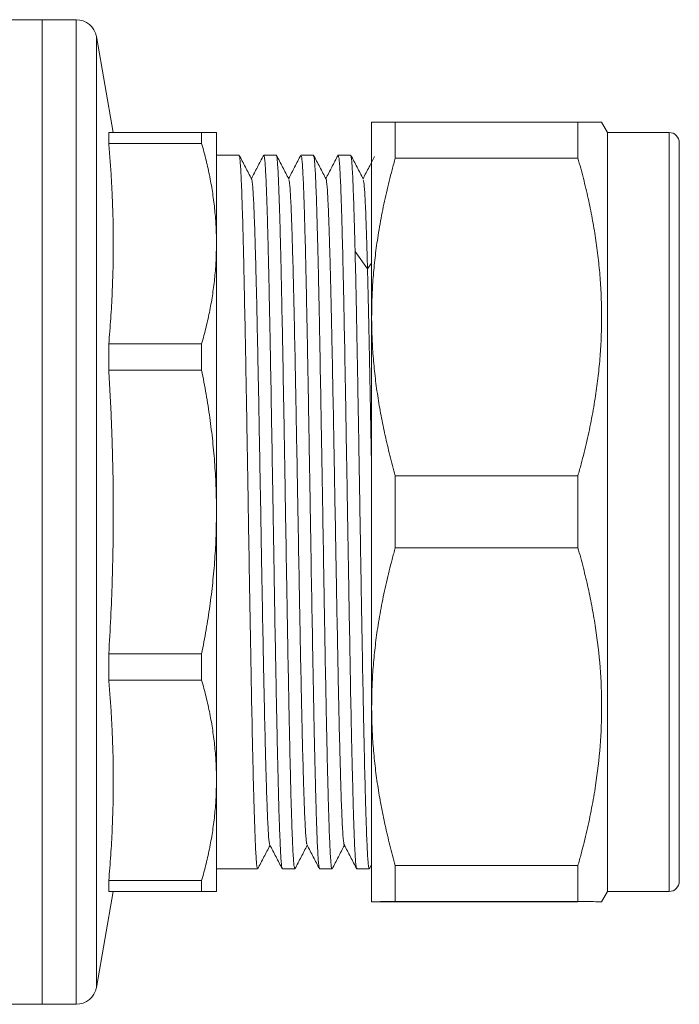
# Model space of a CAD drawing. Units: millimetres. Extents: x 6 to 420, y 13 to 269.
# Drawn here: x 138 to 170, y 13 to 61 of the extents above; entities that cross this region are included whole.
import ezdxf

# ---------------------------------------------------------------- set-up
doc = ezdxf.new("R2010")
doc.units = ezdxf.units.MM
doc.linetypes.add('SLD-Solid', pattern=[0])

msp = doc.modelspace()

# ---------------------------------------------------------------- linework, layer by layer
at = {"color": 7, "linetype": 'SLD-Solid', "lineweight": 15}
for p, q in [((138.623, 60.555), (135.123, 60.555)), ((140.283, 60.555), (138.621, 60.555)), ((138.623, 12.555), (138.623, 60.555)), ((142.092, 55.055), (141.268, 59.728)), ((155.843, 53.808), (155.843, 55.56)), ((164.745, 55.56), (155.843, 55.56)), ((164.745, 53.808), (164.745, 55.56)), ((166.189, 55.055), (165.9, 55.555)), ((141.872, 54.525), (141.872, 55.055)), ((146.401, 55.055), (141.872, 55.055)), ((146.401, 54.525), (146.401, 55.055)), ((147.123, 55.055), (147.123, 49.641)), ((169.189, 55.055), (166.189, 55.055)), ((166.189, 55.055), (166.189, 45.815)), ((141.872, 54.525), (146.401, 54.525)), ((148.222, 53.955), (147.123, 53.955)), ((150.036, 53.955), (149.43, 53.955)), ((151.85, 53.955), (151.244, 53.955)), ((153.664, 53.955), (153.058, 53.955)), ((155.843, 53.808), (164.745, 53.808)), ((147.123, 49.641), (147.123, 49.631)), ((153.882, 49.247), (154.486, 48.401)), ((166.189, 45.815), (166.189, 18.055)), ((141.872, 44.747), (141.872, 43.469)), ((146.401, 44.747), (141.872, 44.747)), ((146.401, 43.469), (146.401, 44.747)), ((141.872, 43.469), (146.401, 43.469)), ((155.843, 34.814), (155.843, 38.322)), ((164.745, 38.322), (155.843, 38.322)), ((164.745, 34.814), (164.745, 38.322)), ((155.843, 34.814), (164.745, 34.814)), ((141.872, 29.64), (141.872, 28.363)), ((146.401, 29.64), (141.872, 29.64)), ((146.401, 28.363), (146.401, 29.64)), ((141.872, 28.363), (146.401, 28.363)), ((147.123, 23.478), (147.123, 23.469)), ((147.123, 23.469), (147.123, 18.055)), ((154.576, 19.156), (154.689, 19.371)), ((164.745, 19.316), (155.843, 19.316)), ((155.843, 17.56), (155.843, 19.316)), ((164.745, 17.56), (164.745, 19.316)), ((147.123, 19.155), (149.129, 19.155)), ((150.337, 19.155), (150.943, 19.155)), ((152.151, 19.155), (152.757, 19.155)), ((153.965, 19.155), (154.571, 19.155)), ((141.872, 18.584), (141.872, 18.055)), ((146.401, 18.584), (141.872, 18.584)), ((146.401, 18.055), (146.401, 18.584)), ((141.268, 13.381), (142.092, 18.055)), ((141.872, 18.055), (146.401, 18.055)), ((165.9, 17.554), (166.189, 18.055)), ((166.189, 18.055), (169.189, 18.055)), ((155.843, 17.56), (164.745, 17.56)), ((164.745, 17.549), (155.843, 17.549)), ((135.123, 12.555), (138.623, 12.555)), ((138.621, 12.555), (140.283, 12.555))]:
    msp.add_line(p, q, dxfattribs=at)
at = {"color": 8, "linetype": 'SLD-Solid', "lineweight": 15}
for p, q in [((140.283, 60.555), (140.283, 12.555)), ((141.268, 59.728), (141.268, 36.555)), ((169.189, 55.055), (169.189, 45.896)), ((154.486, 48.401), (154.689, 48.685)), ((169.189, 45.896), (169.189, 18.055)), ((141.268, 36.555), (141.268, 13.381))]:
    msp.add_line(p, q, dxfattribs=at)
at = {"color": 7, "linetype": 'SLD-Solid', "lineweight": 15, "flags": 128}
for points in [[(147.123, 49.631), (147.123, 48.286), (147.123, 46.828), (147.123, 45.271), (147.123, 43.63), (147.123, 41.922), (147.123, 40.161), (147.123, 38.366), (147.123, 36.553)], [(147.123, 36.553), (147.123, 34.741), (147.123, 32.946), (147.123, 31.186), (147.123, 29.477), (147.123, 27.837), (147.123, 26.28), (147.123, 24.823), (147.123, 23.478)]]:
    msp.add_lwpolyline(points, dxfattribs=at)
at = {"color": 7, "linetype": 'SLD-Solid', "lineweight": 15}
for centre, radius, start, end in [((140.283, 59.555), 1, 10, 90), ((169.189, 54.555), 0.5, 0, 90), ((169.189, 18.555), 0.5, 270, 0), ((140.283, 13.555), 1, 270, 350)]:
    msp.add_arc(centre, radius, start, end, dxfattribs=at)
for points, knots in [([(138.623, 36.555), (138.623, 38.125), (138.623, 39.696), (138.623, 42.777), (138.623, 44.288), (138.623, 47.19), (138.623, 48.582), (138.623, 51.194), (138.623, 52.414), (138.623, 54.636), (138.623, 55.637), (138.623, 57.383), (138.623, 58.127), (138.623, 59.329), (138.623, 59.787), (138.623, 60.4), (138.623, 60.555), (138.623, 60.555)], [0, 0, 0, 0, 0.125, 0.125, 0.25, 0.25, 0.375, 0.375, 0.5, 0.5, 0.625, 0.625, 0.75, 0.75, 0.875, 0.875, 1, 1, 1, 1]), ([(154.689, 55.555), (154.689, 55.555), (154.691, 55.555), (154.706, 55.555), (154.728, 55.555), (154.761, 55.555), (154.802, 55.556), (154.853, 55.556), (154.913, 55.557), (155.005, 55.558), (155.142, 55.558), (155.341, 55.558), (155.572, 55.559), (155.752, 55.56), (155.843, 55.56)], [0, 0, 0, 0, 0.061395, 0.122581, 0.183674, 0.244794, 0.306057, 0.367578, 0.429469, 0.491838, 0.61655, 0.742372, 0.869983, 1, 1, 1, 1]), ([(154.689, 46.065), (154.689, 47.501), (154.689, 48.827), (154.689, 51.17), (154.689, 52.187), (154.689, 53.843), (154.689, 54.482), (154.689, 55.338), (154.689, 55.556), (154.689, 55.555)], [0, 0, 0, 0, 0.25, 0.25, 0.5, 0.5, 0.75, 0.75, 1, 1, 1, 1]), ([(165.899, 55.555), (165.873, 55.555), (165.82, 55.556), (165.418, 55.558), (164.972, 55.56), (164.745, 55.56)], [0, 0, 0, 0, 0.325657, 0.657887, 1, 1, 1, 1]), ([(146.401, 55.055), (146.439, 55.055), (146.516, 55.055), (146.62, 55.054), (146.714, 55.054), (146.799, 55.054), (146.875, 55.055), (146.962, 55.055), (147.047, 55.054), (147.111, 55.054), (147.119, 55.055), (147.123, 55.055)], [0, 0, 0, 0, 0.085541, 0.170313, 0.254447, 0.338082, 0.421359, 0.504428, 0.670491, 0.835205, 1, 1, 1, 1]), ([(141.872, 54.525), (141.895, 54.247), (141.941, 53.694), (141.996, 52.865), (142.046, 51.914), (142.083, 50.838), (142.097, 49.636), (142.083, 48.434), (142.041, 47.221), (141.974, 45.99), (141.906, 45.163), (141.872, 44.747)], [0, 0, 0, 0, 0.085439, 0.170004, 0.254211, 0.37731, 0.499991, 0.622682, 0.745798, 0.872204, 1, 1, 1, 1]), ([(147.123, 49.641), (147.122, 49.776), (147.119, 50.046), (147.104, 50.451), (147.078, 50.856), (147.042, 51.261), (146.996, 51.667), (146.922, 52.21), (146.803, 52.889), (146.625, 53.707), (146.476, 54.251), (146.401, 54.525)], [0, 0, 0, 0, 0.0825042, 0.1648069, 0.2470899, 0.3295332, 0.4123143, 0.4956073, 0.6619412, 0.8296988, 1, 1, 1, 1]), ([(169.689, 54.532), (169.689, 54.535), (169.689, 54.546), (169.689, 54.357), (169.689, 53.976), (169.689, 53.403), (169.689, 52.657), (169.689, 51.749), (169.689, 50.594), (169.689, 49.158), (169.689, 47.445), (169.689, 46.185), (169.689, 45.565)], [0, 0, 0, 0, 0.052359, 0.150947, 0.249563, 0.348151, 0.446768, 0.543301, 0.639863, 0.76335, 0.883481, 1, 1, 1, 1]), ([(149.129, 19.203), (149.117, 19.206), (149.098, 19.21), (149.07, 19.504), (149.037, 19.979), (149.005, 20.701), (148.973, 21.639), (148.95, 22.391), (148.922, 23.396), (148.89, 24.745), (148.848, 26.744), (148.81, 28.726), (148.778, 30.533), (148.755, 31.843), (148.727, 33.456), (148.701, 34.998), (148.674, 36.669), (148.651, 38.073), (148.626, 39.559), (148.601, 41.003), (148.577, 42.398), (148.553, 43.766), (148.52, 45.512), (148.487, 47.14), (148.455, 48.609), (148.423, 49.964), (148.39, 51.134), (148.358, 52.093), (148.326, 52.903), (148.292, 53.49), (148.26, 53.815), (148.24, 53.966), (148.227, 53.922), (148.222, 53.906)], [0, 0, 0, 0, 0.03841, 0.065312, 0.092657, 0.145754, 0.172705, 0.200049, 0.220366, 0.262579, 0.307448, 0.360545, 0.387496, 0.41484, 0.435987, 0.478553, 0.499997, 0.527717, 0.55565, 0.582159, 0.608853, 0.635744, 0.663088, 0.716233, 0.743136, 0.77048, 0.823626, 0.850529, 0.877873, 0.931018, 0.957921, 0.985265, 1, 1, 1, 1]), ([(148.836, 52.784), (148.735, 52.979), (148.532, 53.369), (148.329, 53.759), (148.228, 53.953)], [0, 0, 0, 0, 0.499992, 1, 1, 1, 1]), ([(149.42, 53.945), (149.32, 53.753), (149.122, 53.372), (148.924, 52.992), (148.826, 52.804)], [0, 0, 0, 0, 0.50477, 1, 1, 1, 1]), ([(149.43, 53.94), (149.434, 53.943), (149.445, 53.954), (149.465, 53.843), (149.49, 53.61), (149.514, 53.247), (149.538, 52.767), (149.563, 52.177), (149.587, 51.469), (149.612, 50.656), (149.636, 49.744), (149.66, 48.744), (149.685, 47.648), (149.709, 46.474), (149.741, 44.819), (149.774, 43.038), (149.805, 41.267), (149.832, 39.653), (149.858, 38.111), (149.886, 36.44), (149.909, 35.036), (149.934, 33.551), (149.966, 31.629), (149.999, 29.776), (150.032, 28.03), (150.056, 26.781), (150.08, 25.608), (150.105, 24.5), (150.137, 23.145), (150.169, 21.975), (150.202, 21.016), (150.235, 20.207), (150.266, 19.619), (150.299, 19.294), (150.32, 19.143), (150.333, 19.188), (150.337, 19.203)], [0, 0, 0, 0, 0.011748, 0.03844, 0.065328, 0.092669, 0.119175, 0.145867, 0.172755, 0.200096, 0.226602, 0.253294, 0.280182, 0.307523, 0.334023, 0.387561, 0.414903, 0.436047, 0.478609, 0.500051, 0.527768, 0.555698, 0.582204, 0.635736, 0.663077, 0.689583, 0.716275, 0.743163, 0.770504, 0.823644, 0.850544, 0.877885, 0.931024, 0.957924, 0.985266, 1, 1, 1, 1]), ([(150.943, 19.203), (150.931, 19.206), (150.911, 19.21), (150.884, 19.504), (150.852, 19.979), (150.818, 20.701), (150.786, 21.64), (150.754, 22.722), (150.721, 24.006), (150.689, 25.461), (150.665, 26.635), (150.632, 28.29), (150.599, 30.071), (150.569, 31.842), (150.542, 33.456), (150.515, 34.998), (150.487, 36.669), (150.464, 38.073), (150.442, 39.447), (150.414, 41.06), (150.381, 42.931), (150.34, 45.247), (150.301, 47.14), (150.269, 48.609), (150.245, 49.628), (150.221, 50.551), (150.196, 51.371), (150.171, 52.093), (150.147, 52.703), (150.123, 53.195), (150.099, 53.57), (150.074, 53.821), (150.053, 53.948), (150.041, 53.942), (150.036, 53.94)], [0, 0, 0, 0, 0.038407, 0.065308, 0.092651, 0.145792, 0.172693, 0.200035, 0.253177, 0.280078, 0.30742, 0.333921, 0.387461, 0.414804, 0.435949, 0.478511, 0.499955, 0.527673, 0.555603, 0.575918, 0.618129, 0.662995, 0.716136, 0.743037, 0.770379, 0.796887, 0.823579, 0.850468, 0.87781, 0.904317, 0.93101, 0.957899, 0.985241, 1, 1, 1, 1]), ([(150.65, 52.785), (150.549, 52.979), (150.346, 53.369), (150.143, 53.759), (150.041, 53.954)], [0, 0, 0, 0, 0.499992, 1, 1, 1, 1]), ([(151.239, 53.953), (151.137, 53.758), (150.938, 53.375), (150.738, 52.992), (150.64, 52.804)], [0, 0, 0, 0, 0.508613, 1, 1, 1, 1]), ([(151.244, 53.906), (151.256, 53.903), (151.276, 53.899), (151.304, 53.605), (151.336, 53.13), (151.369, 52.408), (151.401, 51.469), (151.433, 50.387), (151.466, 49.103), (151.499, 47.648), (151.523, 46.474), (151.547, 45.232), (151.572, 43.937), (151.596, 42.576), (151.619, 41.267), (151.646, 39.653), (151.672, 38.111), (151.7, 36.44), (151.723, 35.036), (151.755, 33.071), (151.789, 31.159), (151.821, 29.344), (151.853, 27.597), (151.886, 25.97), (151.919, 24.5), (151.943, 23.481), (151.967, 22.558), (151.991, 21.739), (152.016, 21.016), (152.04, 20.407), (152.064, 19.914), (152.089, 19.54), (152.114, 19.288), (152.134, 19.161), (152.147, 19.167), (152.151, 19.169)], [0, 0, 0, 0, 0.0384059, 0.0653058, 0.0926468, 0.1457863, 0.1726862, 0.2000272, 0.2531666, 0.2800664, 0.3074074, 0.3339134, 0.3606053, 0.387493, 0.4148339, 0.4359786, 0.4785393, 0.4999817, 0.5276985, 0.5556279, 0.6087193, 0.6356675, 0.6630085, 0.7161479, 0.7430477, 0.7703887, 0.7968947, 0.8235866, 0.8504742, 0.8778152, 0.9043212, 0.931013, 0.9579007, 0.9852416, 1, 1, 1, 1]), ([(152.757, 19.169), (152.754, 19.166), (152.742, 19.155), (152.722, 19.266), (152.697, 19.499), (152.673, 19.863), (152.649, 20.342), (152.625, 20.932), (152.6, 21.64), (152.576, 22.454), (152.552, 23.366), (152.528, 24.365), (152.503, 25.461), (152.478, 26.635), (152.446, 28.29), (152.414, 30.071), (152.382, 31.842), (152.355, 33.456), (152.33, 34.998), (152.302, 36.669), (152.278, 38.073), (152.254, 39.559), (152.221, 41.481), (152.188, 43.333), (152.156, 45.079), (152.132, 46.328), (152.108, 47.502), (152.083, 48.609), (152.058, 49.628), (152.026, 50.858), (151.994, 51.893), (151.953, 52.902), (151.921, 53.49), (151.888, 53.815), (151.867, 53.966), (151.854, 53.922), (151.85, 53.906)], [0, 0, 0, 0, 0.011748, 0.03844, 0.065328, 0.092669, 0.119175, 0.145867, 0.172755, 0.200096, 0.226602, 0.253294, 0.280182, 0.307523, 0.334023, 0.387562, 0.414903, 0.436048, 0.478609, 0.500052, 0.527769, 0.555698, 0.582204, 0.635737, 0.663078, 0.689584, 0.716276, 0.743164, 0.770505, 0.797005, 0.850544, 0.877885, 0.931024, 0.957924, 0.985266, 1, 1, 1, 1]), ([(152.464, 52.784), (152.363, 52.979), (152.16, 53.369), (151.957, 53.758), (151.855, 53.953)], [0, 0, 0, 0, 0.499992, 1, 1, 1, 1]), ([(153.053, 53.952), (152.951, 53.758), (152.752, 53.375), (152.552, 52.992), (152.454, 52.803)], [0, 0, 0, 0, 0.508611, 1, 1, 1, 1]), ([(153.058, 53.906), (153.07, 53.903), (153.09, 53.899), (153.117, 53.605), (153.15, 53.13), (153.183, 52.409), (153.215, 51.47), (153.247, 50.388), (153.28, 49.103), (153.312, 47.649), (153.345, 46.087), (153.378, 44.382), (153.41, 42.576), (153.432, 41.267), (153.46, 39.653), (153.486, 38.111), (153.514, 36.44), (153.537, 35.036), (153.562, 33.551), (153.595, 31.629), (153.627, 29.776), (153.667, 27.597), (153.7, 25.97), (153.732, 24.5), (153.765, 23.145), (153.798, 21.975), (153.83, 21.016), (153.862, 20.207), (153.895, 19.619), (153.927, 19.294), (153.948, 19.143), (153.961, 19.188), (153.965, 19.203)], [0, 0, 0, 0, 0.0384118, 0.0653161, 0.0926616, 0.1457617, 0.1727143, 0.2000599, 0.2531599, 0.2801126, 0.3074581, 0.3606064, 0.3875107, 0.4148562, 0.4360043, 0.4785719, 0.5000178, 0.5277391, 0.5556731, 0.5821835, 0.6357244, 0.6630698, 0.7162181, 0.7431224, 0.7704679, 0.8236162, 0.8505205, 0.877866, 0.9310143, 0.9579186, 0.9852641, 1, 1, 1, 1]), ([(154.279, 52.782), (154.178, 52.977), (153.975, 53.367), (153.772, 53.756), (153.671, 53.951)], [0, 0, 0, 0, 0.499995, 1, 1, 1, 1]), ([(153.882, 49.247), (153.873, 49.583), (153.856, 50.258), (153.831, 51.126), (153.799, 52.134), (153.766, 52.919), (153.734, 53.469), (153.71, 53.755), (153.69, 53.909), (153.678, 53.923), (153.675, 53.928)], [0, 0, 0, 0, 0.121451, 0.243834, 0.359979, 0.594548, 0.714352, 0.830498, 0.947457, 1, 1, 1, 1]), ([(154.83, 53.881), (154.742, 53.712), (154.555, 53.353), (154.368, 52.993), (154.269, 52.803)], [0, 0, 0, 0, 0.470073, 1, 1, 1, 1]), ([(155.843, 53.808), (155.791, 53.619), (155.686, 53.244), (155.541, 52.681), (155.407, 52.123), (155.284, 51.567), (155.172, 51.014), (155.072, 50.463), (154.96, 49.774), (154.849, 48.948), (154.757, 47.985), (154.699, 47.025), (154.692, 46.386), (154.689, 46.065)], [0, 0, 0, 0, 0.074471, 0.148076, 0.220922, 0.293124, 0.364801, 0.436079, 0.507092, 0.63164, 0.754694, 0.877166, 1, 1, 1, 1]), ([(165.9, 46.065), (165.899, 46.224), (165.897, 46.542), (165.883, 47.019), (165.86, 47.497), (165.817, 48.139), (165.739, 48.945), (165.61, 49.912), (165.446, 50.879), (165.247, 51.848), (165.016, 52.826), (164.836, 53.479), (164.745, 53.808)], [0, 0, 0, 0, 0.060974, 0.121927, 0.182976, 0.244239, 0.368191, 0.492916, 0.617354, 0.742909, 0.870253, 1, 1, 1, 1]), ([(148.836, 52.77), (148.841, 52.761), (148.854, 52.739), (148.884, 52.51), (148.916, 52.056), (148.949, 51.374), (148.981, 50.552), (149.014, 49.527), (149.046, 48.323), (149.079, 47.006), (149.111, 45.533), (149.144, 43.941), (149.176, 42.279), (149.209, 40.525), (149.241, 38.726), (149.274, 36.905), (149.306, 35.07), (149.338, 33.266), (149.371, 31.494), (149.403, 29.784), (149.436, 28.18), (149.468, 26.654), (149.501, 25.263), (149.533, 24.039), (149.566, 22.933), (149.598, 22.016), (149.631, 21.309), (149.663, 20.75), (149.694, 20.405), (149.718, 20.347), (149.725, 20.33)], [0, 0, 0, 0, 0.0169517, 0.0440227, 0.0986922, 0.1266127, 0.1536911, 0.2083772, 0.2363056, 0.2633924, 0.318098, 0.3460363, 0.3731247, 0.4278358, 0.4557775, 0.482856, 0.5375487, 0.565481, 0.5925512, 0.6472277, 0.6751521, 0.7022155, 0.7568781, 0.7847962, 0.8118548, 0.8665062, 0.8944195, 0.9214751, 0.9761183, 1, 1, 1, 1]), ([(150.65, 52.752), (150.663, 52.711), (150.685, 52.645), (150.715, 52.271), (150.747, 51.733), (150.78, 50.969), (150.812, 50.009), (150.845, 48.919), (150.877, 47.648), (150.91, 46.226), (150.942, 44.713), (150.975, 43.075), (151.007, 41.354), (151.04, 39.588), (151.072, 37.768), (151.105, 35.942), (151.137, 34.121), (151.17, 32.325), (151.202, 30.6), (151.234, 28.93), (151.267, 27.359), (151.299, 25.929), (151.332, 24.598), (151.364, 23.43), (151.397, 22.455), (151.429, 21.615), (151.462, 20.975), (151.494, 20.577), (151.517, 20.364), (151.532, 20.373), (151.539, 20.378)], [0, 0, 0, 0, 0.045269, 0.0731893, 0.1002492, 0.1549039, 0.1828168, 0.2098677, 0.2645054, 0.2924098, 0.3194535, 0.3740764, 0.401974, 0.4290122, 0.483623, 0.5115152, 0.5385498, 0.5931514, 0.6210399, 0.6480727, 0.7026684, 0.7305548, 0.7575876, 0.8121814, 0.840067, 0.8671015, 0.9216973, 0.9495836, 0.9766215, 1, 1, 1, 1]), ([(152.464, 52.775), (152.466, 52.775), (152.475, 52.775), (152.501, 52.614), (152.533, 52.233), (152.566, 51.601), (152.592, 50.996), (152.618, 50.255), (152.645, 49.386), (152.672, 48.408), (152.698, 47.339), (152.725, 46.185), (152.751, 44.931), (152.778, 43.641), (152.811, 41.922), (152.843, 40.158), (152.876, 38.352), (152.908, 36.531), (152.941, 34.699), (152.973, 32.904), (153.006, 31.143), (153.038, 29.449), (153.07, 27.867), (153.103, 26.366), (153.135, 25), (153.168, 23.808), (153.2, 22.736), (153.233, 21.853), (153.265, 21.185), (153.298, 20.668), (153.327, 20.372), (153.348, 20.342), (153.353, 20.335)], [0, 0, 0, 0, 0.005184, 0.032211, 0.086797, 0.114678, 0.143927, 0.173417, 0.203675, 0.2342, 0.263449, 0.292939, 0.323197, 0.353722, 0.380762, 0.435372, 0.463267, 0.490293, 0.544873, 0.572752, 0.599779, 0.654362, 0.682241, 0.709272, 0.76386, 0.791741, 0.818777, 0.873375, 0.90126, 0.928302, 0.982913, 1, 1, 1, 1]), ([(154.279, 52.733), (154.29, 52.711), (154.31, 52.672), (154.337, 52.351), (154.369, 51.852), (154.402, 51.126), (154.435, 50.182), (154.46, 49.359), (154.477, 48.721), (154.486, 48.401)], [0, 0, 0, 0, 0.1605675, 0.2806379, 0.3970483, 0.6321358, 0.7522123, 0.8756244, 1, 1, 1, 1]), ([(146.401, 44.747), (146.439, 44.884), (146.516, 45.158), (146.62, 45.569), (146.714, 45.978), (146.799, 46.385), (146.875, 46.791), (146.962, 47.333), (147.047, 48.009), (147.111, 48.821), (147.119, 49.361), (147.123, 49.631)], [0, 0, 0, 0, 0.085541, 0.170313, 0.254447, 0.338082, 0.421359, 0.504428, 0.670491, 0.835205, 1, 1, 1, 1]), ([(154.571, 19.204), (154.56, 19.206), (154.54, 19.209), (154.512, 19.502), (154.488, 19.857), (154.463, 20.337), (154.439, 20.925), (154.415, 21.633), (154.382, 22.713), (154.35, 23.997), (154.317, 25.451), (154.285, 27.011), (154.252, 28.715), (154.22, 30.521), (154.197, 31.831), (154.169, 33.447), (154.144, 34.994), (154.116, 36.665), (154.092, 38.067), (154.068, 39.547), (154.044, 40.99), (154.019, 42.385), (153.995, 43.754), (153.971, 45.029), (153.941, 46.585), (153.911, 47.998), (153.889, 48.933), (153.882, 49.247)], [0, 0, 0, 0, 0.050193, 0.085577, 0.121541, 0.156367, 0.191437, 0.226884, 0.262848, 0.332746, 0.36813, 0.404094, 0.473992, 0.509376, 0.54534, 0.573236, 0.629381, 0.657665, 0.693963, 0.730537, 0.765394, 0.800496, 0.835879, 0.871843, 0.903608, 0.96766, 1, 1, 1, 1]), ([(154.486, 48.401), (154.5, 47.814), (154.529, 46.64), (154.573, 44.576), (154.617, 42.345), (154.655, 40.27), (154.679, 38.935), (154.689, 38.415)], [0, 0, 0, 0, 0.215636, 0.431259, 0.646894, 0.862516, 1, 1, 1, 1]), ([(154.689, 46.065), (154.689, 45.905), (154.691, 45.584), (154.706, 45.104), (154.729, 44.625), (154.761, 44.146), (154.803, 43.666), (154.854, 43.185), (154.914, 42.702), (155.006, 42.058), (155.143, 41.251), (155.342, 40.282), (155.573, 39.304), (155.752, 38.651), (155.843, 38.322)], [0, 0, 0, 0, 0.061527, 0.122845, 0.184072, 0.245328, 0.30673, 0.368394, 0.430432, 0.492954, 0.617381, 0.742926, 0.870261, 1, 1, 1, 1]), ([(154.689, 27.065), (154.689, 28.502), (154.689, 30.047), (154.689, 33.251), (154.689, 34.909), (154.689, 38.225), (154.689, 39.883), (154.689, 43.085), (154.689, 44.63), (154.689, 46.065)], [0, 0, 0, 0, 0.25, 0.25, 0.5, 0.5, 0.75, 0.75, 1, 1, 1, 1]), ([(164.745, 38.322), (164.798, 38.511), (164.903, 38.886), (165.047, 39.449), (165.182, 40.007), (165.304, 40.562), (165.416, 41.115), (165.516, 41.667), (165.628, 42.356), (165.739, 43.182), (165.831, 44.144), (165.889, 45.104), (165.896, 45.745), (165.9, 46.065)], [0, 0, 0, 0, 0.074467, 0.148068, 0.22091, 0.293107, 0.364779, 0.436053, 0.50706, 0.631618, 0.75468, 0.87716, 1, 1, 1, 1]), ([(169.689, 45.565), (169.689, 44.918), (169.689, 43.606), (169.689, 41.461), (169.689, 39.37), (169.689, 37.388), (169.689, 35.555), (169.689, 33.718), (169.689, 31.899), (169.689, 30.129), (169.689, 28.44), (169.689, 26.846), (169.689, 25.226), (169.689, 23.636), (169.689, 22.161), (169.689, 20.933), (169.689, 19.941), (169.689, 19.183), (169.689, 18.744), (169.689, 18.556), (169.689, 18.572), (169.689, 18.577)], [0, 0, 0, 0, 0.058202, 0.11821, 0.179911, 0.228136, 0.276375, 0.325626, 0.374891, 0.424142, 0.473407, 0.521632, 0.569871, 0.63156, 0.69157, 0.749782, 0.807981, 0.867991, 0.929693, 0.977918, 1, 1, 1, 1]), ([(141.872, 43.469), (141.895, 43.076), (141.941, 42.293), (141.996, 41.122), (142.046, 39.776), (142.084, 38.254), (142.09, 37.121), (142.092, 36.555)], [0, 0, 0, 0, 0.1708741, 0.3400028, 0.5084136, 0.7546261, 1, 1, 1, 1]), ([(147.123, 36.553), (147.122, 36.745), (147.12, 37.129), (147.104, 37.704), (147.078, 38.278), (147.042, 38.853), (146.996, 39.429), (146.921, 40.198), (146.803, 41.158), (146.625, 42.313), (146.476, 43.082), (146.401, 43.469)], [0, 0, 0, 0, 0.08271, 0.165214, 0.247696, 0.330337, 0.413316, 0.49681, 0.662747, 0.830105, 1, 1, 1, 1]), ([(138.623, 12.555), (138.623, 12.555), (138.623, 12.709), (138.623, 13.322), (138.623, 13.78), (138.623, 14.983), (138.623, 15.727), (138.623, 17.472), (138.623, 18.473), (138.623, 20.695), (138.623, 21.915), (138.623, 24.527), (138.623, 25.919), (138.623, 28.821), (138.623, 30.332), (138.623, 33.413), (138.623, 34.984), (138.623, 36.555)], [0, 0, 0, 0, 0.125, 0.125, 0.25, 0.25, 0.375, 0.375, 0.5, 0.5, 0.625, 0.625, 0.75, 0.75, 0.875, 0.875, 1, 1, 1, 1]), ([(142.092, 36.555), (142.092, 36.271), (142.09, 35.705), (142.08, 34.856), (142.063, 34.006), (142.03, 32.856), (141.974, 31.399), (141.906, 30.228), (141.872, 29.64)], [0, 0, 0, 0, 0.122836, 0.245372, 0.368121, 0.49159, 0.744404, 1, 1, 1, 1]), ([(146.401, 29.64), (146.439, 29.835), (146.516, 30.222), (146.62, 30.803), (146.714, 31.381), (146.799, 31.957), (146.875, 32.532), (146.962, 33.298), (147.047, 34.255), (147.111, 35.405), (147.119, 36.17), (147.123, 36.553)], [0, 0, 0, 0, 0.0854852, 0.1702024, 0.2542827, 0.3378633, 0.4210871, 0.5041023, 0.6702435, 0.8350654, 1, 1, 1, 1]), ([(155.843, 34.814), (155.79, 34.625), (155.685, 34.248), (155.54, 33.684), (155.406, 33.124), (155.283, 32.567), (155.171, 32.012), (155.071, 31.459), (154.959, 30.769), (154.849, 29.944), (154.757, 28.983), (154.699, 28.024), (154.692, 27.385), (154.689, 27.065)], [0, 0, 0, 0, 0.074631, 0.148393, 0.221392, 0.293745, 0.365571, 0.436998, 0.50816, 0.632432, 0.75522, 0.87743, 1, 1, 1, 1]), ([(164.745, 19.316), (164.798, 19.506), (164.903, 19.882), (165.048, 20.446), (165.182, 21.007), (165.305, 21.563), (165.417, 22.118), (165.518, 22.671), (165.68, 23.678), (165.85, 25.142), (165.924, 27.064), (165.851, 28.989), (165.664, 30.591), (165.447, 31.876), (165.248, 32.849), (165.016, 33.829), (164.836, 34.484), (164.745, 34.814)], [0, 0, 0, 0, 0.037314, 0.074194, 0.110692, 0.146866, 0.182777, 0.218488, 0.254066, 0.377594, 0.499975, 0.622365, 0.745893, 0.80825, 0.871165, 0.934979, 1, 1, 1, 1]), ([(141.872, 28.363), (141.895, 28.084), (141.941, 27.531), (141.996, 26.703), (142.046, 25.751), (142.083, 24.675), (142.097, 23.473), (142.083, 22.272), (142.041, 21.057), (141.974, 19.828), (141.906, 19), (141.872, 18.584)], [0, 0, 0, 0, 0.085439, 0.170004, 0.254211, 0.37731, 0.499991, 0.622682, 0.745798, 0.872204, 1, 1, 1, 1]), ([(147.123, 23.478), (147.122, 23.613), (147.119, 23.883), (147.104, 24.289), (147.078, 24.693), (147.042, 25.098), (146.996, 25.504), (146.922, 26.047), (146.803, 26.727), (146.625, 27.544), (146.476, 28.088), (146.401, 28.363)], [0, 0, 0, 0, 0.082504, 0.164807, 0.24709, 0.329533, 0.412314, 0.495607, 0.661941, 0.829699, 1, 1, 1, 1]), ([(154.689, 27.065), (154.689, 26.905), (154.691, 26.585), (154.706, 26.106), (154.728, 25.627), (154.761, 25.149), (154.802, 24.67), (154.853, 24.19), (154.913, 23.708), (155.005, 23.062), (155.142, 22.254), (155.341, 21.282), (155.572, 20.301), (155.752, 19.647), (155.843, 19.316)], [0, 0, 0, 0, 0.061395, 0.122581, 0.183674, 0.244794, 0.306057, 0.367578, 0.429469, 0.491838, 0.61655, 0.742372, 0.869983, 1, 1, 1, 1]), ([(154.689, 17.555), (154.689, 17.556), (154.689, 17.775), (154.689, 18.635), (154.689, 19.276), (154.689, 20.936), (154.689, 21.955), (154.689, 24.301), (154.689, 25.629), (154.689, 27.065)], [0, 0, 0, 0, 0.25, 0.25, 0.5, 0.5, 0.75, 0.75, 1, 1, 1, 1]), ([(146.401, 18.584), (146.439, 18.721), (146.516, 18.995), (146.62, 19.406), (146.714, 19.815), (146.799, 20.222), (146.875, 20.629), (146.962, 21.17), (147.047, 21.846), (147.111, 22.658), (147.119, 23.198), (147.123, 23.469)], [0, 0, 0, 0, 0.085541, 0.170313, 0.254447, 0.338082, 0.421359, 0.504428, 0.670491, 0.835205, 1, 1, 1, 1]), ([(149.134, 19.155), (149.235, 19.35), (149.435, 19.733), (149.635, 20.117), (149.733, 20.306)], [0, 0, 0, 0, 0.507583, 1, 1, 1, 1]), ([(149.725, 20.322), (149.826, 20.128), (150.029, 19.738), (150.232, 19.348), (150.333, 19.154)], [0, 0, 0, 0, 0.499994, 1, 1, 1, 1]), ([(150.948, 19.155), (151.05, 19.35), (151.249, 19.733), (151.449, 20.117), (151.547, 20.306)], [0, 0, 0, 0, 0.507971, 1, 1, 1, 1]), ([(151.539, 20.321), (151.641, 20.127), (151.844, 19.737), (152.046, 19.347), (152.148, 19.153)], [0, 0, 0, 0, 0.499993, 1, 1, 1, 1]), ([(152.763, 19.156), (152.864, 19.351), (153.064, 19.734), (153.263, 20.117), (153.361, 20.305)], [0, 0, 0, 0, 0.508433, 1, 1, 1, 1]), ([(153.353, 20.321), (153.455, 20.126), (153.658, 19.736), (153.861, 19.347), (153.962, 19.152)], [0, 0, 0, 0, 0.499993, 1, 1, 1, 1]), ([(147.123, 18.055), (147.122, 18.055), (147.119, 18.055), (147.104, 18.055), (147.078, 18.055), (147.042, 18.055), (146.996, 18.055), (146.922, 18.055), (146.803, 18.055), (146.625, 18.055), (146.476, 18.055), (146.401, 18.055)], [0, 0, 0, 0, 0.082504, 0.164807, 0.24709, 0.329533, 0.412314, 0.495607, 0.661941, 0.829699, 1, 1, 1, 1]), ([(155.843, 17.56), (155.79, 17.56), (155.685, 17.56), (155.54, 17.56), (155.406, 17.559), (155.283, 17.559), (155.171, 17.559), (155.071, 17.558), (154.959, 17.557), (154.849, 17.557), (154.757, 17.557), (154.699, 17.556), (154.692, 17.555), (154.689, 17.555)], [0, 0, 0, 0, 0.074631, 0.148393, 0.221392, 0.293745, 0.365571, 0.436998, 0.50816, 0.632432, 0.75522, 0.87743, 1, 1, 1, 1]), ([(154.689, 17.555), (154.689, 17.555), (154.691, 17.554), (154.706, 17.554), (154.728, 17.554), (154.761, 17.554), (154.802, 17.553), (154.853, 17.553), (154.913, 17.552), (155.005, 17.552), (155.142, 17.551), (155.341, 17.551), (155.572, 17.55), (155.752, 17.549), (155.843, 17.549)], [0, 0, 0, 0, 0.061395, 0.122581, 0.183674, 0.244794, 0.306057, 0.367578, 0.429469, 0.491838, 0.61655, 0.742372, 0.869983, 1, 1, 1, 1]), ([(164.745, 17.56), (164.975, 17.56), (165.427, 17.559), (165.788, 17.557), (165.944, 17.555), (165.9, 17.555), (165.899, 17.555)], [0, 0, 0, 0, 0.341255, 0.672628, 0.998717, 1, 1, 1, 1])]:
    msp.add_open_spline(points, degree=3, knots=knots, dxfattribs=at)

doc.saveas('drawing.dxf')
